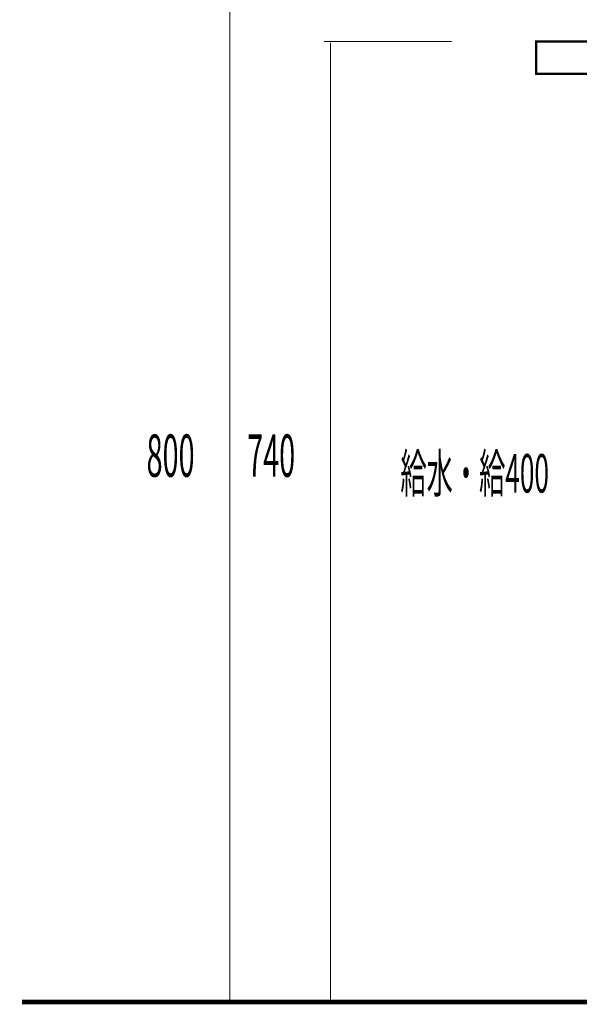
# Model space of a CAD drawing. Extents: x 65 to 478, y -259 to -7.
# Drawn here: x 302 to 345, y -242 to -166 of the extents above; entities that cross this region are included whole.
import ezdxf

# ---------------------------------------------------------------- set-up
doc = ezdxf.new("R2010")
doc.units = 0
doc.layers.add('LAYER_1', color=7, linetype='CONTINUOUS')
doc.styles.get("Standard").update_dxf_attribs({"font": 'TXT', "bigfont": 'BIGFONT'})

# ---------------------------------------------------------------- blocks, each defined once
blk = doc.blocks.new('AIGNBL01010264')
at = {"layer": 'LAYER_1', "color": 254, "const_width": 0.0882}
blk.add_lwpolyline([(332.4014, -241.6528)], dxfattribs=at)
blk = doc.blocks.new('AIGNBL01010265')
at = {"layer": 'LAYER_1', "color": 254, "const_width": 0.0882}
blk.add_lwpolyline([(326.0011, -241.6528)], dxfattribs=at)
blk = doc.blocks.new('AIGNBL01010266')
at = {"layer": 'LAYER_1', "color": 254, "const_width": 0.0882}
blk.add_lwpolyline([(332.4014, -241.6528)], dxfattribs=at)
blk = doc.blocks.new('AIGNBL01010267')
at = {"layer": 'LAYER_1', "const_width": 0.0882}
blk.add_lwpolyline([(326.0011, -241.6528), (332.4014, -241.6528)], dxfattribs=at)

msp = doc.modelspace()

# ---------------------------------------------------------------- linework, layer by layer
at = {"layer": 'LAYER_1'}
for points, const_width in [([(317.7722, -241.6528), (317.7722, -161.7527)], 0.0882), ([(325.0186, -167.6528), (334.8515, -167.6528)], 0.0882), ([(325.5188, -241.6528), (325.5188, -167.7483)], 0.0882), ([(301.7566, -241.6528), (458.0361, -241.6528)], 0.3528), ([(301.7566, -241.6528), (458.0361, -241.6528)], 0.3528)]:
    msp.add_lwpolyline(points, dxfattribs=dict(at, const_width=const_width))
at = {"layer": 'LAYER_1', "const_width": 0.1764}
msp.add_lwpolyline([(391.2612, -170.1529), (341.3738, -170.1529), (341.3738, -167.6528), (391.2612, -167.6528)], close=True, dxfattribs=at)

# ---------------------------------------------------------------- block references
at = {"layer": 'LAYER_1'}
for name in ['AIGNBL01010265', 'AIGNBL01010267', 'AIGNBL01010264', 'AIGNBL01010266']:
    msp.add_blockref(name, (0, 0), dxfattribs=at)

# ---------------------------------------------------------------- texts
at = {"layer": 'LAYER_1', "width": 0.5}
for s, height, p in [('800', 3.258, (311.3529, -201.1867)), ('740', 3.258, (319.0996, -201.1867)), ('給水・給400', 2.9618, (330.9064, -202.4003))]:
    msp.add_text(s, height=height, dxfattribs=at).set_placement(p)

doc.saveas('drawing.dxf')
